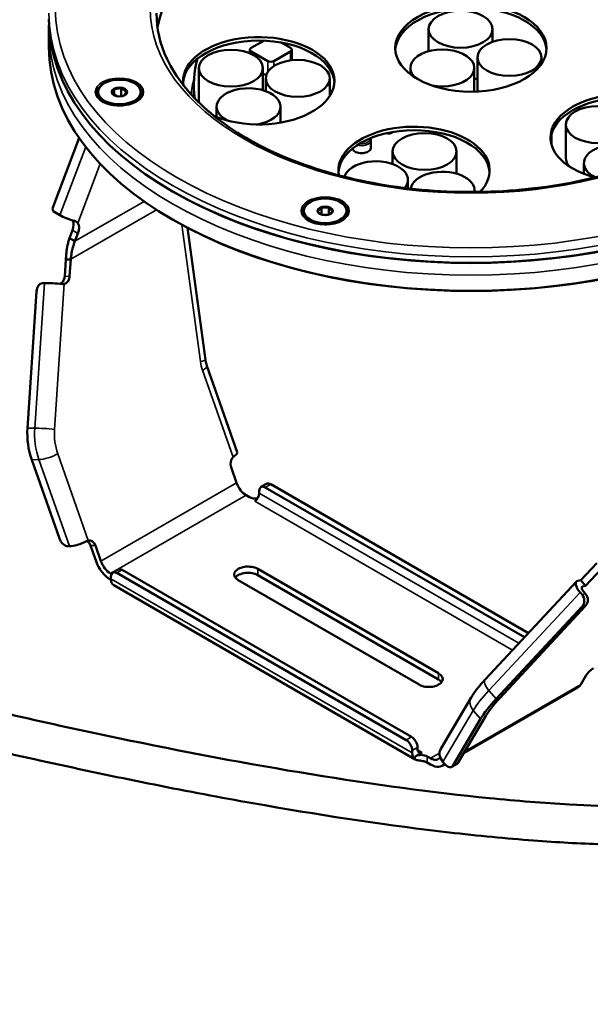
# Model space of a CAD drawing. Units: millimetres. Extents: x 4575 to 6468, y 1847 to 2892.
# Drawn here: x 5582 to 5716, y 2426 to 2657 of the extents above; entities that cross this region are included whole.
import ezdxf

# ---------------------------------------------------------------- set-up
doc = ezdxf.new("R2010")
doc.units = ezdxf.units.MM
doc.header["$LTSCALE"] = 5
doc.layers.add('Sichtbar (ISO)', color=7, linetype='Continuous', lineweight=50)
doc.layers.add('Sichtbar schmal (ISO)', color=7, linetype='Continuous', lineweight=35)

msp = doc.modelspace()

# ---------------------------------------------------------------- linework, layer by layer
at = {"layer": 'Sichtbar (ISO)'}
for p, q in [((5678.1, 2649.97), (5678.1, 2655.14)), ((5693.1, 2652.2), (5693.1, 2655.14)), ((5589.02, 2654.58), (5589.02, 2650.9)), ((5636.2, 2650.35), (5636.2, 2649.49)), ((5639.44, 2652.46), (5636.5, 2650.76)), ((5645.71, 2650.76), (5643.52, 2652.03)), ((5646, 2650.35), (5646, 2647.88)), ((5636.5, 2649.94), (5640.4, 2647.69)), ((5641.81, 2647.69), (5645.71, 2649.94)), ((5689.55, 2640.68), (5689.55, 2648.52)), ((5704.55, 2647.01), (5704.55, 2648.52)), ((5624.23, 2638.17), (5624.23, 2646.01)), ((5639.23, 2640.84), (5639.23, 2646.01)), ((5673.82, 2644.59), (5673.82, 2646.06)), ((5688.82, 2640.5), (5688.82, 2646.06)), ((5639.23, 2644.77), (5640, 2644.33)), ((5639.9, 2640.62), (5639.9, 2643.62)), ((5654.9, 2639.46), (5654.9, 2643.62)), ((5604.31, 2641.01), (5603.9, 2640.12)), ((5604.33, 2641.08), (5604.33, 2639.82)), ((5604.39, 2641.06), (5605.94, 2641.3)), ((5606, 2641.33), (5606, 2639.51)), ((5607.18, 2640.63), (5606.05, 2641.28)), ((5623.02, 2640.7), (5623.02, 2642.08)), ((5600.56, 2640.42), (5600.56, 2640.18)), ((5603.93, 2640.06), (5605.01, 2639.43)), ((5606.7, 2639.62), (5605.25, 2639.4)), ((5606.8, 2639.67), (5607.21, 2640.56)), ((5610.56, 2640.42), (5610.56, 2640.18)), ((5602.79, 2637.69), (5602.02, 2638.14)), ((5608.32, 2637.69), (5609.09, 2638.14)), ((5628.37, 2634.55), (5628.37, 2636.97)), ((5643.37, 2633.23), (5643.37, 2636.97)), ((5710.29, 2624.92), (5710.29, 2632.76)), ((5596.13, 2629.64), (5589.84, 2613.08)), ((5669.42, 2630.82), (5669.83, 2631.06)), ((5706.9, 2630.49), (5706.9, 2628.1)), ((5663.11, 2628.84), (5662.72, 2628.78)), ((5663.26, 2629.05), (5663.17, 2628.86)), ((5664.58, 2629.09), (5664.58, 2627.37)), ((5669.66, 2623.52), (5669.66, 2626.46)), ((5684.66, 2621.26), (5684.66, 2626.46)), ((5714.53, 2621.2), (5714.53, 2623.73)), ((5673.24, 2617.81), (5673.24, 2619.82)), ((5618.23, 2616.98), (5618.02, 2617.1)), ((5688.87, 2616.96), (5688.87, 2617.37)), ((5652.14, 2612.48), (5652.94, 2613.28)), ((5652.98, 2613.34), (5652.98, 2611.62)), ((5654.64, 2613.31), (5653.04, 2613.31)), ((5654.71, 2613.34), (5654.71, 2611.62)), ((5655.54, 2612.48), (5654.74, 2613.28)), ((5589.84, 2613.08), (5590.02, 2612.42)), ((5591.58, 2611.52), (5590.02, 2612.42)), ((5648.84, 2612.53), (5648.84, 2612.28)), ((5652.14, 2612.41), (5652.92, 2611.64)), ((5653.1, 2611.58), (5654.58, 2611.58)), ((5655.54, 2612.41), (5654.76, 2611.63)), ((5658.84, 2612.53), (5658.84, 2612.28)), ((5618.16, 2610.4), (5618.02, 2610.48)), ((5651.07, 2609.8), (5650.31, 2610.24)), ((5656.61, 2609.8), (5657.38, 2610.24)), ((5594.56, 2607.96), (5593.87, 2606.14)), ((5595.14, 2605.4), (5595.83, 2607.23)), ((5625.76, 2577.57), (5621.53, 2608.55)), ((5593.87, 2606.14), (5594.74, 2605.64)), ((5594.74, 2605.64), (5595.14, 2605.4)), ((5593.02, 2601.14), (5592.76, 2597.16)), ((5593.79, 2601.15), (5593.02, 2601.14)), ((5594.15, 2601.16), (5593.79, 2601.15)), ((5593.89, 2597.17), (5594.15, 2601.16)), ((5587.52, 2595.59), (5587.96, 2595.59)), ((5584, 2561.51), (5586.13, 2593.58)), ((5633.23, 2555.87), (5626.09, 2576.18)), ((5591.49, 2535.64), (5584.99, 2554.13)), ((5631.78, 2552.36), (5633.06, 2548.71)), ((5638.37, 2546.81), (5638.37, 2546.24)), ((5638.78, 2547.73), (5640.05, 2548.46)), ((5639.78, 2547.63), (5700.61, 2512.48)), ((5641.05, 2548.36), (5701.5, 2513.44)), ((5635.33, 2545.79), (5636.1, 2545.34)), ((5593.39, 2533.83), (5593.83, 2533.84)), ((5600.1, 2530.33), (5598.81, 2533.98)), ((5601.23, 2530.34), (5599.95, 2533.99)), ((5603.98, 2527.65), (5605.25, 2528.38)), ((5606.25, 2528.28), (5674.11, 2489.08)), ((5680.45, 2504), (5638.04, 2528.5)), ((5717.54, 2529.88), (5713.78, 2525.84)), ((5714.92, 2524.52), (5718.67, 2528.55)), ((5603.68, 2527.32), (5603.5, 2527.43)), ((5603.58, 2525.91), (5603.5, 2525.96)), ((5603.57, 2526.73), (5603.57, 2526.16)), ((5604.98, 2527.55), (5672.84, 2488.34)), ((5633.44, 2525.85), (5675.85, 2501.35)), ((5680.45, 2502.53), (5638.04, 2527.03)), ((5712.76, 2525.53), (5691.35, 2502.53)), ((5713.09, 2525.71), (5713.78, 2525.84)), ((5714.92, 2524.52), (5713.78, 2525.84)), ((5674.94, 2483.81), (5604.25, 2524.65)), ((5714.23, 2524.38), (5714.92, 2524.52)), ((5714.92, 2522.63), (5714.48, 2523.14)), ((5713.65, 2522.98), (5714.09, 2522.47)), ((5693.94, 2498), (5714.1, 2519.65)), ((5694.77, 2498.16), (5714.93, 2519.82)), ((5713.8, 2501.39), (5715.08, 2503.56)), ((5686.36, 2485.26), (5713.09, 2500.68)), ((5688.08, 2498.31), (5680.94, 2486.25)), ((5683.79, 2482.32), (5690.28, 2493.3)), ((5685.06, 2483.06), (5691.56, 2494.03)), ((5675.53, 2486.06), (5675.53, 2486.63)), ((5674.25, 2485.89), (5674.25, 2485.32)), ((5674.96, 2484.51), (5676.59, 2485.44)), ((5678.57, 2484.06), (5677.79, 2484.51)), ((5678.57, 2482.59), (5677.61, 2483.14)), ((5681.27, 2482.32), (5681.9, 2482.69)), ((5681.44, 2483.22), (5681.88, 2482.71)), ((5684.8, 2482.79), (5683.52, 2482.06))]:
    msp.add_line(p, q, dxfattribs=at)
for centre, major_axis, ratio, start_param, end_param in [((5688.02, 2650.74), (-74, 0), 0.57735, 3.255703, 6.169075), ((5688.02, 2649.92), (17.75, 0), 0.57735, 0.039848, 3.101745), ((5688.02, 2657.52), (99, 0), 0.57735, 3.141593, 6.283185), ((5638.27, 2643.05), (17.75, 0), 0.57735, 4.078546, 9.533473), ((5688.02, 2650.9), (99, 0), 0.57735, 3.141593, 6.283185), ((5638.27, 2642.24), (17.75, 0), 0.57735, 0.039848, 3.101745), ((5637.2, 2650.35), (-1, 0), 0.57735, 5.497473, 7.06827), ((5645, 2650.35), (1, 0), 0.57735, 5.497473, 7.06827), ((5681.32, 2646.06), (7.5, 0), 0.57735, 4.371901, 9.955148), ((5688.02, 2642.08), (-65, 0), 0.57735, 6.118004, 6.367697), ((5641.1, 2648.1), (1, 0), 0.57735, 3.926677, 5.497473), ((5685.6, 2647.3), (7.5, 0), 0.57735, 5.156232, 5.267304), ((5605.56, 2640.34), (-1.7, 0), 0.57735, 5.531115, 6.511029), ((5605.56, 2640.34), (1.7, 0), 0.57735, 1.342325, 2.322239), ((5605.56, 2640.34), (1.7, 0), 0.57735, 0.295127, 1.275042), ((5635.87, 2636.97), (7.5, 0), 0.57735, 4.990565, 10.268188), ((5605.56, 2640.18), (5, 0), 0.57735, 3.141593, 6.283185), ((5605.56, 2640.34), (-1.7, 0), 0.57735, 0.295127, 0.756403), ((5605.56, 2640.34), (1.7, 0), 0.57735, 5.531115, 6.511029), ((5688.02, 2640.7), (-65, 0), 0.57735, 0, 0.042595), ((5697.05, 2640.68), (-7.5, 0), 0.57735, 0, 0.035736), ((5724.43, 2629.71), (17.75, 0), 0.57735, 0.073867, 4.286468), ((5724.43, 2628.89), (17.75, 0), 0.57735, 0.14563, 3.101745), ((5631.73, 2638.17), (-7.5, 0), 0.57735, 0, 0.060935), ((5674.68, 2622.02), (17.75, 0), 0.57735, 5.768411, 9.538099), ((5674.68, 2621.2), (17.75, 0), 0.57735, 0.039848, 3.101745), ((5668.72, 2631.23), (-1, 0), 0.57735, 1.016472, 2.355881), ((5722.03, 2623.73), (7.5, 0), 0.57735, 0.120116, 4.017211), ((5717.79, 2624.92), (-7.5, 0), 0.57735, 0, 0.482803), ((5665.74, 2619.82), (7.5, 0), 0.57735, 5.824776, 9.261789), ((5681.37, 2617.37), (7.5, 0), 0.57735, 6.188995, 9.338933), ((5688.02, 2657.27), (-98.7, 0), 0.57735, 0.785398, 2.356194), ((5653.84, 2612.45), (-1.7, 0), 0.57735, 5.269315, 6.24923), ((5653.84, 2612.45), (1.7, 0), 0.57735, 1.080525, 2.06044), ((5653.84, 2612.45), (1.7, 0), 0.57735, 0.033328, 1.013242), ((5593.61, 2611.37), (-3.09, 1.17), 0.221269, 0.936997, 2.035931), ((5653.84, 2612.28), (5, 0), 0.57735, 3.141593, 6.283185), ((5653.84, 2612.45), (-1.7, 0), 0.57735, 0.033328, 0.756403), ((5653.84, 2612.45), (1.7, 0), 0.57735, 5.526783, 6.24923), ((5592.71, 2608.09), (1.5, 2.6), 0.577531, 4.986863, 5.960698), ((5593.98, 2607.36), (1.5, 2.6), 0.577531, 4.986863, 6.034061), ((5688.02, 2650.74), (-98.8, 0), 0.57735, 0.785398, 2.356194), ((5591.21, 2597.34), (0.02, -2), 0.776696, 0.26264, 1.471715), ((5592.34, 2597.35), (0.02, -2), 0.776696, 0.153599, 1.471715), ((5587.39, 2593.6), (0.23, 1.99), 0.626787, 0.080049, 1.650845), ((5590.52, 2595.29), (3.29, -0.22), 0.062307, 1.043908, 2.462603), ((5595.46, 2560.17), (-0.16, 14.8), 0.776696, 1.471715, 1.982796), ((5630.12, 2554.77), (3.11, 1.09), 0.252229, 5.503566, 6.283185), ((5633.19, 2553.17), (-0.02, 2), 0.776696, 0.66468, 1.982796), ((5635.33, 2548.73), (-1.8, 3.12), 0.577169, 1.256794, 2.356351), ((5641.05, 2546.73), (-1, 1.73), 0.577169, 5.497944, 6.283185), ((5637.31, 2545.63), (0.75, 1.3), 0.577531, 3.927148, 5.497944), ((5639.78, 2545.99), (-1, 1.73), 0.577169, 5.497944, 7.06874), ((5637.52, 2546.16), (-2, 0), 0.57735, 0.785084, 1.789817), ((5592.75, 2535.66), (1, -1.73), 0.577169, 4.398387, 5.969183), ((5596.16, 2535.18), (-3.11, -1.09), 0.252229, 0.639076, 2.057771), ((5597.4, 2533.16), (-0.02, 2), 0.776696, 5.124389, 5.915236), ((5598.53, 2533.18), (-0.02, 2), 0.776696, 5.124389, 6.442505), ((5603.5, 2530.36), (-2.7, 4.68), 0.577169, 1.256794, 2.356351), ((5603.5, 2530.36), (1.8, -3.12), 0.577169, 4.398387, 5.497944), ((5604.98, 2525.91), (-1, 1.73), 0.577169, 5.497944, 7.06874), ((5606.25, 2526.65), (-1, 1.73), 0.577169, 5.497944, 6.283185), ((5635.74, 2527.17), (-3.25, 0), 0.57735, 3.926677, 7.06827), ((5605.9, 2527.51), (-1.65, -2.86), 0.577531, 5.497944, 6.283185), ((5635.74, 2525.71), (3.25, 0), 0.57735, 0.785084, 2.739192), ((5715.17, 2523.28), (-2.42, 2.25), 0.395073, 6.004772, 7.575569), ((5715.17, 2523.28), (-1.1, 1.02), 0.395073, 6.004772, 7.575569), ((5712.84, 2521.12), (-0.39, 1.96), 0.883275, 3.710234, 5.281031), ((5713.67, 2521.29), (0.39, -1.96), 0.883275, 0.568642, 2.139438), ((5716.5, 2504.38), (1.52, 1.3), 0.252473, 1.184352, 2.502468), ((5678.15, 2502.67), (3.25, 0), 0.57735, 3.926677, 7.06827), ((5678.15, 2501.2), (3.25, 0), 0.57735, 0.402401, 0.785084), ((5710.4, 2505.36), (2.7, -4.68), 0.577169, 0, 0.314316), ((5700.75, 2499.34), (11.24, 9.63), 0.252473, 1.991387, 2.502468), ((5700.75, 2499.34), (9.87, 8.46), 0.252473, 1.991387, 2.502468), ((5674.11, 2487.45), (1, -1.73), 0.577169, 0.785555, 2.356351), ((5672.84, 2486.71), (-1, 1.73), 0.577169, 3.927148, 5.497944), ((5683.78, 2484.57), (-2.84, 1.68), 0.776617, 0, 1.158442), ((5676.59, 2486.67), (-1.65, -2.86), 0.577531, 5.497944, 6.297577), ((5676.38, 2483.69), (2, 0), 0.57735, 0.785084, 2.355881), ((5676.59, 2486.67), (-0.75, -1.3), 0.577531, 5.497944, 7.06874), ((5678.57, 2487), (1.8, -3.12), 0.577169, 5.497944, 6.573435), ((5678.57, 2487), (2.7, -4.68), 0.577169, 5.497944, 6.512455), ((5682.53, 2483.79), (1, -1.73), 0.577169, 5.026705, 6.597501), ((5683.8, 2484.53), (1, -1.73), 0.577169, 0, 0.314316)]:
    msp.add_ellipse(centre, major_axis=major_axis, ratio=ratio, start_param=start_param, end_param=end_param, dxfattribs=at)
for centre, major_axis in [((5688.02, 2650.74), (-17.75, 0)), ((5685.6, 2655.14), (-7.5, 0)), ((5697.05, 2648.52), (-7.5, 0)), ((5631.73, 2646.01), (7.5, 0)), ((5647.4, 2643.62), (-7.5, 0)), ((5605.56, 2640.42), (5, 0)), ((5605.56, 2640.42), (1.8, 0)), ((5717.79, 2632.76), (-7.5, 0)), ((5677.16, 2626.46), (-7.5, 0)), ((5653.84, 2612.53), (-5, 0)), ((5653.84, 2612.53), (-1.8, 0))]:
    msp.add_ellipse(centre, major_axis=major_axis, ratio=0.57735, dxfattribs=at)
for points, knots in [([(5761.77, 2658.9), (5761.77, 2654.36), (5760.45, 2649.81), (5755.3, 2641.22), (5751.54, 2637.19), (5742, 2630.04), (5736.26, 2626.92), (5723.34, 2621.84), (5716.16, 2619.89), (5701.06, 2617.38), (5693.16, 2616.82), (5677.42, 2617.15), (5669.61, 2618.05), (5654.87, 2621.19), (5647.95, 2623.45), (5635.73, 2629.05), (5630.42, 2632.41), (5621.93, 2639.85), (5618.75, 2643.93), (5615.1, 2651.67), (5614.27, 2655.29), (5614.27, 2658.9)], [5.497473, 5.497473, 5.497473, 5.497473, 5.83118, 5.83118, 6.154038, 6.154038, 6.470887, 6.470887, 6.787644, 6.787644, 7.104982, 7.104982, 7.422509, 7.422509, 7.739735, 7.739735, 8.056365, 8.056365, 8.373744, 8.373744, 8.639066, 8.639066, 8.639066, 8.639066]), ([(5601.81, 2638.14), (5602.17, 2637.93), (5602.6, 2637.74), (5603.56, 2637.46), (5604.08, 2637.35), (5605.16, 2637.24), (5605.72, 2637.23), (5606.81, 2637.32), (5607.35, 2637.41), (5608.33, 2637.68), (5608.78, 2637.86), (5609.21, 2638.09), (5609.26, 2638.11), (5609.31, 2638.14)], [4.712703, 4.712703, 4.712703, 4.712703, 5.016354, 5.016354, 5.322614, 5.322614, 5.631091, 5.631091, 5.939718, 5.939718, 6.246365, 6.246365, 6.283499, 6.283499, 6.283499, 6.283499]), ([(5664.45, 2629.58), (5664.47, 2629.54), (5664.49, 2629.5), (5664.55, 2629.34), (5664.58, 2629.22), (5664.58, 2629.09)], [5.1786584, 5.1786584, 5.1786584, 5.1786584, 5.2563478, 5.2563478, 5.4974733, 5.4974733, 5.4974733, 5.4974733]), ([(5664.58, 2627.37), (5664.58, 2627.23), (5664.55, 2627.1), (5664.41, 2626.84), (5664.31, 2626.72), (5664.04, 2626.49), (5663.87, 2626.39), (5663.49, 2626.23), (5663.27, 2626.16), (5662.83, 2626.08), (5662.59, 2626.06), (5662.12, 2626.06), (5661.89, 2626.08), (5661.44, 2626.17), (5661.23, 2626.24), (5660.86, 2626.41), (5660.69, 2626.51), (5660.42, 2626.75), (5660.32, 2626.88), (5660.24, 2627.06), (5660.23, 2627.1), (5660.21, 2627.14)], [5.497473, 5.497473, 5.497473, 5.497473, 5.791412, 5.791412, 6.100857, 6.100857, 6.426474, 6.426474, 6.754076, 6.754076, 7.080404, 7.080404, 7.40619, 7.40619, 7.732598, 7.732598, 8.060261, 8.060261, 8.385265, 8.385265, 8.474387, 8.474387, 8.474387, 8.474387]), ([(5663.17, 2628.86), (5663.17, 2628.86), (5663.17, 2628.86), (5663.17, 2628.86), (5663.17, 2628.86), (5663.17, 2628.86), (5663.16, 2628.85), (5663.15, 2628.85), (5663.14, 2628.85), (5663.13, 2628.84), (5663.12, 2628.84), (5663.11, 2628.84), (5663.11, 2628.84), (5663.11, 2628.84)], [5.9023829, 5.9023829, 5.9023829, 5.9023829, 5.969026, 5.969026, 6.1759079, 6.1759079, 6.3763941, 6.3763941, 6.5858336, 6.5858336, 6.7952731, 6.7952731, 6.8067841, 6.8067841, 6.8067841, 6.8067841]), ([(5595.81, 2609.66), (5595.78, 2609.69), (5595.76, 2609.72), (5595.62, 2609.87), (5595.46, 2609.98), (5595.1, 2610.14), (5594.94, 2610.19), (5594.76, 2610.24)], [-2.1607841, -2.1607841, -2.1607841, -2.1607841, -2.1430675, -2.1430675, -2.0627764, -2.0627764, -2.0054746, -2.0054746, -2.0054746, -2.0054746]), ([(5650.09, 2610.24), (5650.46, 2610.03), (5650.89, 2609.85), (5651.84, 2609.56), (5652.37, 2609.46), (5653.45, 2609.35), (5654.01, 2609.34), (5655.1, 2609.42), (5655.63, 2609.51), (5656.62, 2609.78), (5657.07, 2609.96), (5657.5, 2610.19), (5657.55, 2610.22), (5657.59, 2610.24)], [4.712703, 4.712703, 4.712703, 4.712703, 5.016354, 5.016354, 5.322614, 5.322614, 5.631091, 5.631091, 5.939718, 5.939718, 6.246365, 6.246365, 6.283499, 6.283499, 6.283499, 6.283499]), ([(5593.87, 2606.14), (5593.76, 2605.82), (5593.66, 2605.51), (5593.58, 2605.18), (5593.49, 2604.86), (5593.42, 2604.53), (5593.35, 2604.2), (5593.28, 2603.87), (5593.23, 2603.53), (5593.18, 2603.19), (5593.14, 2602.85), (5593.1, 2602.51), (5593.07, 2602.17), (5593.05, 2601.83), (5593.03, 2601.49), (5593.02, 2601.14)], [0, 0, 0, 0, 0.2, 0.2, 0.2, 0.4, 0.4, 0.4, 0.6, 0.6, 0.6, 0.8, 0.8, 0.8, 1, 1, 1, 1]), ([(5594.15, 2601.16), (5594.18, 2601.45), (5594.21, 2601.74), (5594.26, 2602.03), (5594.3, 2602.32), (5594.35, 2602.61), (5594.4, 2602.9), (5594.46, 2603.18), (5594.53, 2603.47), (5594.6, 2603.75), (5594.67, 2604.03), (5594.75, 2604.31), (5594.84, 2604.59), (5594.93, 2604.86), (5595.03, 2605.14), (5595.14, 2605.4)], [0, 0, 0, 0, 0.2, 0.2, 0.2, 0.4, 0.4, 0.4, 0.6, 0.6, 0.6, 0.8, 0.8, 0.8, 1, 1, 1, 1]), ([(5592.6, 2595.38), (5592.56, 2595.37), (5592.51, 2595.36), (5592.47, 2595.36), (5592.42, 2595.36), (5592.38, 2595.35), (5592.33, 2595.35), (5592.28, 2595.35), (5592.23, 2595.36), (5592.19, 2595.36)], [0, 0, 0, 0, 0.333333, 0.333333, 0.333333, 0.666667, 0.666667, 0.666667, 1, 1, 1, 1]), ([(5625.76, 2577.57), (5625.77, 2577.48), (5625.78, 2577.38), (5625.82, 2577.19), (5625.84, 2577.09), (5625.88, 2576.9), (5625.9, 2576.81), (5625.95, 2576.62), (5625.97, 2576.53), (5626.03, 2576.35), (5626.06, 2576.27), (5626.09, 2576.18)], [2.8896276, 2.8896276, 2.8896276, 2.8896276, 2.9400206, 2.9400206, 2.9904136, 2.9904136, 3.0408066, 3.0408066, 3.0911996, 3.0911996, 3.1415927, 3.1415927, 3.1415927, 3.1415927]), ([(5347.51, 2521.5), (5347.65, 2521.93), (5347.81, 2522.34), (5348.78, 2524.69), (5349.82, 2526.28), (5352, 2528.58), (5353.02, 2529.42), (5355.39, 2530.93), (5356.75, 2531.6), (5360.29, 2532.93), (5362.6, 2533.5), (5367.23, 2534.21), (5369.46, 2534.4), (5375.3, 2534.59), (5379.07, 2534.46), (5389.8, 2533.55), (5397.22, 2532.39), (5413.79, 2529.07), (5423.03, 2526.84), (5446.72, 2520.62), (5461.69, 2516.29), (5484.93, 2509.63), (5492.81, 2507.38), (5515.35, 2501.13), (5530.16, 2497.2), (5561.12, 2489.43), (5577.27, 2485.63), (5609.03, 2478.74), (5624.63, 2475.65), (5654.73, 2470.4), (5669.22, 2468.25), (5689.72, 2465.89), (5696.34, 2465.25), (5708.23, 2464.35), (5713.56, 2464.05), (5726.6, 2463.62), (5734.05, 2463.67), (5745.46, 2464.31), (5749.73, 2464.71), (5756.75, 2465.69), (5759.62, 2466.2), (5766.69, 2467.78), (5770.68, 2469), (5776.81, 2471.6), (5779.15, 2472.83), (5782.97, 2475.36), (5784.52, 2476.61), (5787.12, 2479.15), (5788.2, 2480.43), (5790.01, 2483.06), (5790.76, 2484.39), (5791.97, 2487.19), (5792.44, 2488.64), (5793.12, 2491.72), (5793.32, 2493.35), (5793.43, 2496.92), (5793.31, 2498.87), (5792.63, 2503.26), (5792, 2505.74), (5789.96, 2511.74), (5788.37, 2515.31), (5784.87, 2522.13), (5783.06, 2525.34), (5778.39, 2533.08), (5775.41, 2537.69), (5768.61, 2547.89), (5764.73, 2553.53), (5758.88, 2562.16), (5756.91, 2565.07), (5754.97, 2567.99)], [4.177038, 4.177038, 4.177038, 4.177038, 4.432335, 4.432335, 5.688184, 5.688184, 6.553325, 6.553325, 7.442085, 7.442085, 8.606479, 8.606479, 9.534482, 9.534482, 10.873648, 10.873648, 13.070025, 13.070025, 15.418788, 15.418788, 18.786679, 18.786679, 20.470624, 20.470624, 23.561911, 23.561911, 26.929802, 26.929802, 30.297693, 30.297693, 33.665584, 33.665584, 35.349529, 35.349529, 36.800608, 36.800608, 39.043562, 39.043562, 40.506713, 40.506713, 41.598466, 41.598466, 43.347788, 43.347788, 44.583836, 44.583836, 45.571782, 45.571782, 46.423663, 46.423663, 47.208209, 47.208209, 47.979955, 47.979955, 48.791503, 48.791503, 49.703774, 49.703774, 50.798071, 50.798071, 52.284993, 52.284993, 53.533388, 53.533388, 55.218676, 55.218676, 57.168938, 57.168938, 58.149974, 58.149974, 58.149974, 58.149974]), ([(5338.18, 2521.54), (5338.4, 2522.5), (5338.67, 2523.44), (5339.46, 2525.81), (5340.05, 2527.2), (5341.97, 2530.78), (5343.5, 2532.82), (5346.97, 2536.18), (5348.85, 2537.55), (5353.21, 2539.95), (5355.73, 2540.93), (5361.99, 2542.64), (5365.87, 2543.19), (5373.49, 2543.59), (5377.15, 2543.54), (5386.96, 2542.93), (5393.37, 2542.09), (5406.83, 2539.73), (5413.85, 2538.22), (5434.64, 2533.26), (5449.15, 2529.22), (5471.83, 2522.75), (5479.55, 2520.53), (5495.16, 2516.08), (5503.06, 2513.86), (5526.32, 2507.51), (5541.83, 2503.48), (5573.33, 2495.79), (5589.32, 2492.14), (5620.59, 2485.6), (5635.88, 2482.71), (5665.18, 2477.92), (5679.2, 2476.02), (5698.81, 2474.07), (5705.12, 2473.57), (5720.2, 2472.72), (5728.64, 2472.58), (5741.04, 2473.02), (5745.47, 2473.33), (5752.54, 2474.15), (5755.34, 2474.58), (5762.06, 2475.88), (5765.72, 2476.88), (5771.05, 2478.87), (5772.98, 2479.77), (5776.03, 2481.51), (5777.23, 2482.34), (5780.17, 2484.75), (5781.56, 2486.41), (5783.61, 2490.18), (5784.22, 2492.32), (5784.44, 2496.31), (5784.36, 2497.88), (5783.79, 2501.49), (5783.26, 2503.55), (5781.51, 2508.55), (5780.17, 2511.58), (5775.98, 2519.76), (5772.72, 2525.18), (5766.19, 2535.34), (5763.1, 2539.94), (5757.48, 2548.22), (5755, 2551.84), (5752.51, 2555.52)], [3.797445, 3.797445, 3.797445, 3.797445, 4.175038, 4.175038, 4.778404, 4.778404, 5.831074, 5.831074, 6.80557, 6.80557, 7.899196, 7.899196, 9.358576, 9.358576, 10.570959, 10.570959, 12.454218, 12.454218, 14.289836, 14.289836, 17.657727, 17.657727, 19.341673, 19.341673, 21.025618, 21.025618, 24.269204, 24.269204, 27.637095, 27.637095, 31.004986, 31.004986, 34.372877, 34.372877, 36.056822, 36.056822, 38.584373, 38.584373, 40.131786, 40.131786, 41.247699, 41.247699, 42.992946, 42.992946, 44.183505, 44.183505, 45.13805, 45.13805, 46.854166, 46.854166, 48.686536, 48.686536, 49.723362, 49.723362, 50.868267, 50.868267, 52.269589, 52.269589, 54.421579, 54.421579, 56.076322, 56.076322, 57.315704, 57.315704, 57.315704, 57.315704]), ([(5632.22, 2554.74), (5632.25, 2554.77), (5632.28, 2554.81), (5632.32, 2554.84), (5632.35, 2554.87), (5632.39, 2554.9), (5632.42, 2554.92), (5632.46, 2554.95), (5632.49, 2554.98), (5632.52, 2555)], [0, 0, 0, 0, 0.333333, 0.333333, 0.333333, 0.666667, 0.666667, 0.666667, 1, 1, 1, 1]), ([(5597.87, 2535), (5597.91, 2535.02), (5597.96, 2535.04), (5598, 2535.06), (5598.04, 2535.08), (5598.09, 2535.1), (5598.13, 2535.11), (5598.18, 2535.13), (5598.22, 2535.14), (5598.26, 2535.15)], [0, 0, 0, 0, 0.333333, 0.333333, 0.333333, 0.666667, 0.666667, 0.666667, 1, 1, 1, 1]), ([(5710.95, 2304.49), (5708.15, 2303.44), (5705.36, 2302.65), (5700.05, 2301.61), (5697.55, 2301.31), (5692.66, 2301.08), (5690.27, 2301.13), (5685.47, 2301.53), (5683.04, 2301.88), (5677.99, 2302.9), (5675.36, 2303.59), (5669.71, 2305.41), (5666.69, 2306.57), (5659.99, 2309.54), (5656.3, 2311.44), (5647.78, 2316.33), (5642.94, 2319.48), (5634.63, 2325.47), (5631.17, 2328.11), (5623.28, 2334.48), (5618.83, 2338.29), (5608.26, 2347.82), (5602.1, 2353.71), (5588.87, 2366.94), (5581.77, 2374.36), (5560.39, 2397.26), (5546.01, 2413.4), (5524.39, 2437.03), (5517.17, 2444.82), (5502.72, 2459.88), (5495.49, 2467.17), (5481.03, 2480.93), (5473.8, 2487.41), (5460.68, 2498.15), (5454.79, 2502.61), (5444.67, 2509.43), (5440.47, 2512.03), (5433.31, 2516.01), (5430.36, 2517.51), (5422.48, 2521.17), (5417.5, 2523.1), (5408.17, 2525.92), (5403.84, 2526.93), (5394.97, 2528.33), (5390.46, 2528.68), (5382.18, 2528.43), (5378.38, 2527.92), (5372.17, 2526.14), (5369.65, 2525.09), (5365.65, 2522.63), (5364.07, 2521.39), (5361.52, 2518.76), (5360.49, 2517.43), (5358.82, 2514.65), (5358.15, 2513.21), (5357.5, 2511.35), (5357.38, 2510.99), (5357.27, 2510.62)], [4.046349, 4.046349, 4.046349, 4.046349, 5.319945, 5.319945, 6.449784, 6.449784, 7.508546, 7.508546, 8.568434, 8.568434, 9.695535, 9.695535, 10.966108, 10.966108, 12.487897, 12.487897, 14.441116, 14.441116, 15.812656, 15.812656, 17.559091, 17.559091, 19.942871, 19.942871, 22.6617, 22.6617, 28.099357, 28.099357, 30.818186, 30.818186, 33.537015, 33.537015, 36.255843, 36.255843, 38.467543, 38.467543, 40.019956, 40.019956, 41.09171, 41.09171, 42.863483, 42.863483, 44.353308, 44.353308, 45.929797, 45.929797, 47.362004, 47.362004, 48.438323, 48.438323, 49.234264, 49.234264, 49.888489, 49.888489, 50.482626, 50.482626, 50.623533, 50.623533, 50.623533, 50.623533]), ([(5840.19, 2201.42), (5836.6, 2199.92), (5832.92, 2198.72), (5825.55, 2196.92), (5821.88, 2196.29), (5814.33, 2195.5), (5810.45, 2195.35), (5802.29, 2195.49), (5797.99, 2195.82), (5788.71, 2197.02), (5783.71, 2197.96), (5772.67, 2200.61), (5766.59, 2202.43), (5756.61, 2205.93), (5752.76, 2207.41), (5744.45, 2210.83), (5739.98, 2212.82), (5730.24, 2217.46), (5724.97, 2220.15), (5713.4, 2226.44), (5707.1, 2230.11), (5693.16, 2238.7), (5685.52, 2243.72), (5668.57, 2255.5), (5659.27, 2262.38), (5638.68, 2278.45), (5627.48, 2287.78), (5605.85, 2306.73), (5595.42, 2316.36), (5575.76, 2335.34), (5566.53, 2344.68), (5549.53, 2362.62), (5541.71, 2371.27), (5526.98, 2388.18), (5520.08, 2396.45), (5506.74, 2412.88), (5500.31, 2421.04), (5487.49, 2437.5), (5481.07, 2445.89), (5471.32, 2458.29), (5468.05, 2462.39), (5459.89, 2472.36), (5454.97, 2478.12), (5446.78, 2487.04), (5443.54, 2490.4), (5437.53, 2496.22), (5434.77, 2498.74), (5429.47, 2503.23), (5426.93, 2505.23), (5421.95, 2508.82), (5419.52, 2510.43), (5414.67, 2513.29), (5412.25, 2514.54), (5407.64, 2516.56), (5405.44, 2517.35), (5401.42, 2518.41), (5399.58, 2518.75), (5396.33, 2519), (5394.9, 2518.99), (5391.25, 2518.58), (5389.04, 2517.96), (5385.51, 2516.06), (5384.11, 2515.01), (5381.74, 2512.53), (5380.73, 2511.15), (5379.03, 2508.05), (5378.33, 2506.33), (5377.33, 2502.94), (5376.98, 2501.32), (5376.71, 2499.6)], [4.020402, 4.020402, 4.020402, 4.020402, 5.571477, 5.571477, 7.033504, 7.033504, 8.505526, 8.505526, 10.068327, 10.068327, 11.813232, 11.813232, 13.861725, 13.861725, 15.128814, 15.128814, 16.579583, 16.579583, 18.270588, 18.270588, 20.279616, 20.279616, 22.714694, 22.714694, 25.724323, 25.724323, 29.498965, 29.498965, 33.296329, 33.296329, 37.093693, 37.093693, 40.891057, 40.891057, 44.688421, 44.688421, 48.485786, 48.485786, 52.28315, 52.28315, 54.181832, 54.181832, 57.000267, 57.000267, 58.828981, 58.828981, 60.362195, 60.362195, 61.748811, 61.748811, 63.056379, 63.056379, 64.356483, 64.356483, 65.556657, 65.556657, 66.571272, 66.571272, 67.373485, 67.373485, 68.649581, 68.649581, 69.599209, 69.599209, 70.487973, 70.487973, 71.384754, 71.384754, 72.107694, 72.107694, 72.107694, 72.107694]), ([(5715.51, 2296.61), (5712.51, 2295.41), (5709.46, 2294.44), (5703.42, 2293.03), (5700.41, 2292.57), (5694.51, 2292.1), (5691.62, 2292.08), (5685.79, 2292.42), (5682.86, 2292.78), (5676.82, 2293.91), (5673.71, 2294.7), (5667.14, 2296.76), (5663.67, 2298.08), (5656.1, 2301.41), (5652, 2303.52), (5642.71, 2308.87), (5637.52, 2312.28), (5628.72, 2318.65), (5625.11, 2321.43), (5616.92, 2328.07), (5612.34, 2332.01), (5601.54, 2341.78), (5595.31, 2347.76), (5581.92, 2361.17), (5574.75, 2368.68), (5553.22, 2391.77), (5538.83, 2407.93), (5517.28, 2431.46), (5510.11, 2439.18), (5495.8, 2454.08), (5488.67, 2461.25), (5474.46, 2474.74), (5467.4, 2481.05), (5454.54, 2491.53), (5448.74, 2495.88), (5439.18, 2502.25), (5435.42, 2504.55), (5429.03, 2508.08), (5426.41, 2509.42), (5419.41, 2512.68), (5415.03, 2514.4), (5409.11, 2516.24), (5407.61, 2516.67), (5406.11, 2517.06)], [3.864975, 3.864975, 3.864975, 3.864975, 5.046049, 5.046049, 6.200407, 6.200407, 7.306441, 7.306441, 8.42438, 8.42438, 9.612014, 9.612014, 10.939817, 10.939817, 12.511113, 12.511113, 14.50206, 14.50206, 15.88394, 15.88394, 17.632773, 17.632773, 20.004957, 20.004957, 22.723786, 22.723786, 28.161443, 28.161443, 30.880272, 30.880272, 33.5991, 33.5991, 36.317929, 36.317929, 38.580622, 38.580622, 40.048916, 40.048916, 41.068761, 41.068761, 42.763877, 42.763877, 43.335891, 43.335891, 43.335891, 43.335891]), ([(5844.78, 2193.6), (5841.12, 2192.01), (5837.34, 2190.68), (5829.42, 2188.52), (5825.27, 2187.71), (5816.75, 2186.64), (5812.37, 2186.39), (5803.22, 2186.41), (5798.43, 2186.73), (5788.2, 2187.97), (5782.73, 2188.97), (5770.77, 2191.79), (5764.25, 2193.72), (5753.64, 2197.43), (5749.58, 2198.98), (5740.85, 2202.58), (5736.18, 2204.66), (5726.06, 2209.48), (5720.6, 2212.28), (5708.67, 2218.78), (5702.2, 2222.55), (5687.94, 2231.36), (5680.15, 2236.49), (5662.91, 2248.48), (5653.49, 2255.47), (5632.66, 2271.75), (5621.35, 2281.17), (5599.52, 2300.32), (5589, 2310.04), (5569.16, 2329.21), (5559.85, 2338.64), (5542.69, 2356.76), (5534.8, 2365.5), (5519.93, 2382.58), (5512.96, 2390.93), (5499.53, 2407.49), (5493.06, 2415.7), (5480.2, 2432.22), (5473.77, 2440.61), (5464.1, 2452.92), (5460.86, 2456.97), (5453.18, 2466.34), (5448.73, 2471.57), (5441.29, 2479.74), (5438.32, 2482.86), (5432.86, 2488.25), (5430.38, 2490.57), (5425.67, 2494.69), (5423.45, 2496.52), (5419.14, 2499.79), (5417.06, 2501.26), (5412.99, 2503.87), (5411, 2505.02), (5407.28, 2506.92), (5405.54, 2507.69), (5402.39, 2508.84), (5400.98, 2509.26), (5397.28, 2510.03), (5395.24, 2510.07), (5392, 2509.44), (5390.77, 2508.83), (5388.78, 2506.94), (5387.95, 2505.8), (5386.81, 2503.21), (5386.42, 2502.07), (5386.01, 2500.38), (5385.92, 2499.98), (5385.84, 2499.57)], [3.875785, 3.875785, 3.875785, 3.875785, 5.298897, 5.298897, 6.798886, 6.798886, 8.322537, 8.322537, 9.941166, 9.941166, 11.740099, 11.740099, 13.836961, 13.836961, 15.124038, 15.124038, 16.591748, 16.591748, 18.296139, 18.296139, 20.314429, 20.314429, 22.754037, 22.754037, 25.76301, 25.76301, 29.532431, 29.532431, 33.329795, 33.329795, 37.127159, 37.127159, 40.924523, 40.924523, 44.721888, 44.721888, 48.519252, 48.519252, 52.316616, 52.316616, 54.215298, 54.215298, 56.826, 56.826, 58.568215, 58.568215, 60.023037, 60.023037, 61.330934, 61.330934, 62.559734, 62.559734, 63.760295, 63.760295, 64.877591, 64.877591, 65.879985, 65.879985, 67.681595, 67.681595, 69.454974, 69.454974, 70.820855, 70.820855, 71.628769, 71.628769, 71.862881, 71.862881, 71.862881, 71.862881]), ([(5688.08, 2498.31), (5688.24, 2498.58), (5688.41, 2498.86), (5688.79, 2499.41), (5688.98, 2499.69), (5689.4, 2500.25), (5689.62, 2500.53), (5690.08, 2501.09), (5690.32, 2501.38), (5690.82, 2501.95), (5691.08, 2502.24), (5691.35, 2502.53)], [3.1415927, 3.1415927, 3.1415927, 3.1415927, 3.2438088, 3.2438088, 3.346025, 3.346025, 3.4482412, 3.4482412, 3.5504574, 3.5504574, 3.6526736, 3.6526736, 3.6526736, 3.6526736]), ([(5677.79, 2483.05), (5677.62, 2483.14), (5677.41, 2483.23), (5676.94, 2483.37), (5676.69, 2483.42), (5676.24, 2483.49), (5676, 2483.53), (5675.66, 2483.59), (5675.5, 2483.61), (5675.22, 2483.69), (5675.1, 2483.73), (5674.99, 2483.78), (5674.97, 2483.79), (5674.96, 2483.8)], [0, 0, 0, 0, 0.0719353, 0.0719353, 0.1438706, 0.1438706, 0.2066227, 0.2066227, 0.260128, 0.260128, 0.3136332, 0.3136332, 0.3212206, 0.3212206, 0.3212206, 0.3212206])]:
    msp.add_open_spline(points, degree=3, knots=knots, dxfattribs=at)
for points in [[(5589.02, 2654.58), (5589.02, 2655.07), (5589.03, 2655.57), (5589.05, 2656.07)], [(5604.31, 2641.01), (5604.32, 2641.02), (5604.32, 2641.03), (5604.33, 2641.05), (5604.33, 2641.07), (5604.33, 2641.08)], [(5604.39, 2641.06), (5604.39, 2641.06), (5604.37, 2641.06), (5604.35, 2641.07), (5604.34, 2641.07), (5604.33, 2641.08)], [(5605.94, 2641.3), (5605.95, 2641.3), (5605.97, 2641.32), (5605.99, 2641.33), (5606, 2641.33)], [(5606.05, 2641.28), (5606.04, 2641.29), (5606.03, 2641.31), (5606.01, 2641.32), (5606, 2641.33)], [(5603.9, 2640.12), (5603.9, 2640.12), (5603.89, 2640.11), (5603.89, 2640.11), (5603.88, 2640.11)], [(5603.93, 2640.06), (5603.92, 2640.07), (5603.91, 2640.08), (5603.89, 2640.1), (5603.88, 2640.11)], [(5606.8, 2639.67), (5606.8, 2639.67), (5606.79, 2639.67), (5606.79, 2639.67)], [(5607.18, 2640.63), (5607.19, 2640.63), (5607.21, 2640.63), (5607.22, 2640.63), (5607.23, 2640.63)], [(5607.21, 2640.56), (5607.21, 2640.57), (5607.22, 2640.59), (5607.23, 2640.62), (5607.23, 2640.63)], [(5652.94, 2613.28), (5652.95, 2613.29), (5652.96, 2613.31), (5652.97, 2613.33), (5652.98, 2613.34)], [(5653.04, 2613.31), (5653.03, 2613.32), (5653.01, 2613.33), (5652.99, 2613.33), (5652.98, 2613.34)], [(5654.64, 2613.31), (5654.65, 2613.32), (5654.68, 2613.32), (5654.7, 2613.33), (5654.71, 2613.34)], [(5654.74, 2613.28), (5654.74, 2613.29), (5654.73, 2613.31), (5654.71, 2613.33), (5654.71, 2613.34)], [(5652.14, 2612.48), (5652.14, 2612.48), (5652.13, 2612.48), (5652.12, 2612.47), (5652.11, 2612.47), (5652.11, 2612.47)], [(5652.14, 2612.41), (5652.14, 2612.42), (5652.13, 2612.43), (5652.12, 2612.45), (5652.11, 2612.47), (5652.11, 2612.47)], [(5655.54, 2612.48), (5655.54, 2612.48), (5655.55, 2612.48), (5655.56, 2612.47), (5655.57, 2612.47), (5655.57, 2612.47)], [(5655.54, 2612.41), (5655.54, 2612.42), (5655.55, 2612.43), (5655.56, 2612.45), (5655.57, 2612.47), (5655.57, 2612.47)]]:
    msp.add_open_spline(points, degree=3, dxfattribs=at)
at = {"layer": 'Sichtbar schmal (ISO)'}
for p, q in [((5636.5, 2649.94), (5636.5, 2649.36)), ((5645.71, 2649.94), (5645.71, 2647.84)), ((5640.4, 2647.69), (5640.4, 2645.18)), ((5641.81, 2647.69), (5641.81, 2646.51)), ((5669.42, 2630.99), (5669.42, 2630.82)), ((5597.66, 2627.55), (5591.58, 2611.52)), ((5663.12, 2628.82), (5662.67, 2628.75)), ((5663.35, 2629.1), (5663.26, 2628.9)), ((5601.08, 2623.56), (5595.81, 2609.66)), ((5595.14, 2605.4), (5611.34, 2614.75)), ((5614.28, 2612.77), (5594.15, 2601.16)), ((5624.56, 2577.15), (5620.18, 2609.27)), ((5594.56, 2607.96), (5595.83, 2607.23)), ((5593.89, 2597.17), (5592.76, 2597.16)), ((5587.96, 2595.59), (5585.7, 2561.53)), ((5592.6, 2595.38), (5590.34, 2561.25)), ((5632.22, 2554.74), (5625.05, 2575.11)), ((5584, 2561.51), (5585.7, 2561.53)), ((5591.1, 2555.52), (5598.26, 2535.15)), ((5584.99, 2554.13), (5586.69, 2554.15)), ((5586.69, 2554.15), (5593.83, 2533.84)), ((5601.23, 2530.34), (5633.06, 2548.71)), ((5638.37, 2546.24), (5699.28, 2511.05)), ((5639.78, 2547.63), (5641.05, 2548.36)), ((5635.33, 2545.79), (5603.5, 2527.43)), ((5637.31, 2544.4), (5697.8, 2509.46)), ((5598.81, 2533.98), (5599.95, 2533.99)), ((5604.98, 2527.55), (5606.25, 2528.28)), ((5638.04, 2528.5), (5638.04, 2527.03)), ((5674.25, 2485.32), (5603.57, 2526.16)), ((5714, 2524.14), (5714.23, 2524.38)), ((5713.65, 2522.98), (5692.24, 2499.98)), ((5714.09, 2522.47), (5714.92, 2522.63)), ((5714.1, 2519.65), (5714.93, 2519.82)), ((5680.45, 2502.53), (5680.45, 2504)), ((5686.64, 2485.72), (5713.8, 2501.39)), ((5692.24, 2499.98), (5693.94, 2498)), ((5688.58, 2495.28), (5681.44, 2483.22)), ((5688.58, 2495.28), (5690.28, 2493.3)), ((5674.11, 2489.08), (5672.84, 2488.34)), ((5675.53, 2486.63), (5674.25, 2485.89)), ((5674.96, 2483.8), (5674.96, 2484.51)), ((5675.53, 2486.06), (5676.59, 2485.44)), ((5677.79, 2483.05), (5677.79, 2484.51)), ((5678.57, 2484.06), (5680.65, 2485.26)), ((5685.06, 2483.06), (5683.79, 2482.32))]:
    msp.add_line(p, q, dxfattribs=at)
for centre, major_axis in [((5688.02, 2660.13), (-97.5, 0)), ((5688.02, 2660.13), (-75.25, 0)), ((5605.56, 2640.42), (-5.66, 0)), ((5653.84, 2612.53), (-5.66, 0))]:
    msp.add_ellipse(centre, major_axis=major_axis, ratio=0.57735, dxfattribs=at)
for centre, major_axis, ratio, start_param, end_param in [((5688.02, 2658.9), (99, 0), 0.57735, 3.141593, 6.283185), ((5688.02, 2654.58), (99, 0), 0.57735, 3.141593, 6.283185), ((5605.56, 2640.3), (-5.3, 0), 0.57735, 2.356194, 7.068583), ((5688.02, 2639.44), (-67.71, 0), 0.57735, 6.169512, 6.20185), ((5688.02, 2637.84), (-65.71, 0), 0.57735, 6.130935, 6.230682), ((5662.38, 2629.33), (1.9, 0), 0.57735, 4.421776, 6.439036), ((5662.38, 2627.37), (-2.2, 0), 0.57735, 0.177705, 3.141593), ((5662.38, 2629.09), (2.2, 0), 0.57735, 4.219579, 6.283185), ((5663.12, 2628.74), (-0.0153, 0.0988), 0.211077, 5.651311, 6.283185), ((5663.07, 2628.93), (0.2, 0), 0.57735, 4.973875, 6.021072), ((5663.26, 2628.82), (-0.0907, 0.0421), 0.788609, 5.063646, 6.261952), ((5653.84, 2612.41), (-5.3, 0), 0.57735, 2.356194, 7.068583), ((5622.49, 2577.13), (3.27, 0.45), 0.100372, 5.387499, 6.283185), ((5631.07, 2578.58), (-0.09, 8.5), 0.776696, 1.730831, 1.982796), ((5622.98, 2575.08), (3.11, 1.09), 0.252229, 5.351465, 6.283185), ((5597.16, 2560.19), (0.16, -14.8), 0.776696, 4.613308, 5.124389), ((5588.26, 2561.23), (-3.29, 0.22), 0.062307, 4.0334, 5.604196), ((5599.24, 2560.21), (0.12, -11.5), 0.776696, 4.613308, 5.124389), ((5589.02, 2555.49), (-3.11, -1.09), 0.252229, 0.639076, 2.209872), ((5693.76, 2500.28), (-2.42, 2.25), 0.395073, 0, 1.292383), ((5690.92, 2496.63), (-2.84, 1.68), 0.776617, 0, 1.158442), ((5699.05, 2501.32), (-11.24, -9.63), 0.252473, 5.13298, 5.644061)]:
    msp.add_ellipse(centre, major_axis=major_axis, ratio=ratio, start_param=start_param, end_param=end_param, dxfattribs=at)

doc.saveas('drawing.dxf')
